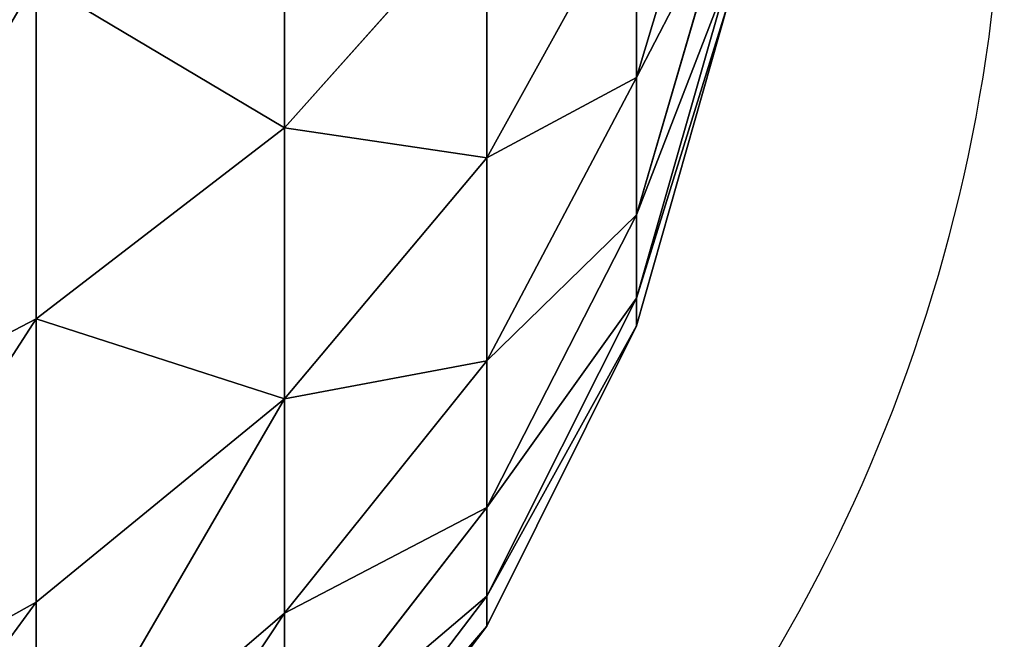
# Model space of a CAD drawing. Units: centimetres. Extents: x -232 to 235, y -198 to 196.
# Drawn here: x 84 to 85, y 38 to 38 of the extents above; entities that cross this region are included whole.
import ezdxf

# ---------------------------------------------------------------- set-up
doc = ezdxf.new("R2010")
doc.units = ezdxf.units.CM
doc.header["$LTSCALE"] = 2.54

# ---------------------------------------------------------------- blocks, each defined once
blk = doc.blocks.new('3DGeom~1588_Defintion')
at = {"color": 0}
for p, q in [((-154.47, 2536.47, 441.44), (-166.6, 2526, 476.12)), ((-154.47, 2536.47, 441.44), (-166.6, 2526, 476.12)), ((-104.07, 2536.47, 455.96), (-112.25, 2526, 491.78)), ((-104.07, 2536.47, 455.96), (-112.25, 2526, 491.78)), ((-52.36, 2536.47, 464.74), (-56.48, 2526, 501.25)), ((-52.36, 2536.47, 464.74), (-56.48, 2526, 501.25)), ((0, 2536.47, 467.68), (0, 2526, 504.43)), ((0, 2536.47, 467.68), (0, 2526, 504.43)), ((52.36, 2536.47, 464.74), (56.48, 2526, 501.25)), ((52.36, 2536.47, 464.74), (56.48, 2526, 501.25)), ((104.07, 2536.47, 455.96), (112.25, 2526, 491.78)), ((104.07, 2536.47, 455.96), (112.25, 2526, 491.78)), ((154.47, 2536.47, 441.44), (166.6, 2526, 476.12)), ((154.47, 2536.47, 441.44), (166.6, 2526, 476.12)), ((-218.86, 2526, 454.47), (-233.7, 2508.94, 485.28)), ((-218.86, 2526, 454.47), (-233.7, 2508.94, 485.28)), ((-166.6, 2526, 476.12), (-218.86, 2526, 454.47)), ((-166.6, 2526, 476.12), (-218.86, 2526, 454.47)), ((-166.6, 2526, 476.12), (-177.89, 2508.94, 508.39)), ((-166.6, 2526, 476.12), (-177.89, 2508.94, 508.39)), ((-112.25, 2526, 491.78), (-166.6, 2526, 476.12)), ((-112.25, 2526, 491.78), (-166.6, 2526, 476.12)), ((-112.25, 2526, 491.78), (-119.85, 2508.94, 525.11)), ((-112.25, 2526, 491.78), (-119.85, 2508.94, 525.11)), ((-56.48, 2526, 501.25), (-112.25, 2526, 491.78)), ((-56.48, 2526, 501.25), (-112.25, 2526, 491.78)), ((-56.48, 2526, 501.25), (-60.31, 2508.94, 535.23)), ((-56.48, 2526, 501.25), (-60.31, 2508.94, 535.23)), ((0, 2526, 504.43), (-56.48, 2526, 501.25)), ((0, 2526, 504.43), (-56.48, 2526, 501.25)), ((56.48, 2526, 501.25), (0, 2526, 504.43)), ((0, 2526, 504.43), (0, 2508.94, 538.62)), ((0, 2526, 504.43), (0, 2508.94, 538.62)), ((56.48, 2526, 501.25), (0, 2526, 504.43)), ((112.25, 2526, 491.78), (56.48, 2526, 501.25)), ((56.48, 2526, 501.25), (60.31, 2508.94, 535.23)), ((56.48, 2526, 501.25), (60.31, 2508.94, 535.23)), ((112.25, 2526, 491.78), (56.48, 2526, 501.25)), ((166.6, 2526, 476.12), (112.25, 2526, 491.78)), ((112.25, 2526, 491.78), (119.85, 2508.94, 525.11)), ((112.25, 2526, 491.78), (119.85, 2508.94, 525.11)), ((166.6, 2526, 476.12), (112.25, 2526, 491.78)), ((218.86, 2526, 454.47), (166.6, 2526, 476.12)), ((166.6, 2526, 476.12), (177.89, 2508.94, 508.39)), ((166.6, 2526, 476.12), (177.89, 2508.94, 508.39)), ((218.86, 2526, 454.47), (166.6, 2526, 476.12)), ((218.86, 2526, 454.47), (233.7, 2508.94, 485.28)), ((218.86, 2526, 454.47), (233.7, 2508.94, 485.28)), ((-286.56, 2508.94, 456.06), (-302.77, 2485.88, 481.86)), ((-286.56, 2508.94, 456.06), (-302.77, 2485.88, 481.86)), ((-233.7, 2508.94, 485.28), (-286.56, 2508.94, 456.06)), ((-233.7, 2508.94, 485.28), (-286.56, 2508.94, 456.06)), ((-233.7, 2508.94, 485.28), (-246.92, 2485.88, 512.73)), ((-233.7, 2508.94, 485.28), (-246.92, 2485.88, 512.73)), ((-177.89, 2508.94, 508.39), (-233.7, 2508.94, 485.28)), ((-177.89, 2508.94, 508.39), (-233.7, 2508.94, 485.28)), ((-177.89, 2508.94, 508.39), (-187.96, 2485.88, 537.15)), ((-177.89, 2508.94, 508.39), (-187.96, 2485.88, 537.15)), ((-119.85, 2508.94, 525.11), (-177.89, 2508.94, 508.39)), ((-119.85, 2508.94, 525.11), (-177.89, 2508.94, 508.39)), ((-119.85, 2508.94, 525.11), (-126.63, 2485.88, 554.81)), ((-119.85, 2508.94, 525.11), (-126.63, 2485.88, 554.81)), ((-60.31, 2508.94, 535.23), (-119.85, 2508.94, 525.11)), ((-60.31, 2508.94, 535.23), (-119.85, 2508.94, 525.11)), ((-60.31, 2508.94, 535.23), (-63.72, 2485.88, 565.5)), ((-60.31, 2508.94, 535.23), (-63.72, 2485.88, 565.5)), ((0, 2508.94, 538.62), (-60.31, 2508.94, 535.23)), ((0, 2508.94, 538.62), (-60.31, 2508.94, 535.23)), ((60.31, 2508.94, 535.23), (0, 2508.94, 538.62)), ((0, 2508.94, 538.62), (0, 2485.88, 569.08)), ((0, 2508.94, 538.62), (0, 2485.88, 569.08)), ((60.31, 2508.94, 535.23), (0, 2508.94, 538.62)), ((119.85, 2508.94, 525.11), (60.31, 2508.94, 535.23)), ((60.31, 2508.94, 535.23), (63.72, 2485.88, 565.5)), ((60.31, 2508.94, 535.23), (63.72, 2485.88, 565.5)), ((119.85, 2508.94, 525.11), (60.31, 2508.94, 535.23)), ((177.89, 2508.94, 508.39), (119.85, 2508.94, 525.11)), ((119.85, 2508.94, 525.11), (126.63, 2485.88, 554.81)), ((119.85, 2508.94, 525.11), (126.63, 2485.88, 554.81)), ((177.89, 2508.94, 508.39), (119.85, 2508.94, 525.11)), ((233.7, 2508.94, 485.28), (177.89, 2508.94, 508.39)), ((177.89, 2508.94, 508.39), (187.96, 2485.88, 537.15)), ((177.89, 2508.94, 508.39), (187.96, 2485.88, 537.15)), ((233.7, 2508.94, 485.28), (177.89, 2508.94, 508.39)), ((286.56, 2508.94, 456.06), (233.7, 2508.94, 485.28)), ((233.7, 2508.94, 485.28), (246.92, 2485.88, 512.73)), ((233.7, 2508.94, 485.28), (246.92, 2485.88, 512.73)), ((286.56, 2508.94, 456.06), (233.7, 2508.94, 485.28)), ((286.56, 2508.94, 456.06), (302.77, 2485.88, 481.86)), ((286.56, 2508.94, 456.06), (302.77, 2485.88, 481.86)), ((-302.77, 2485.88, 481.86), (-354.82, 2485.88, 444.93)), ((-302.77, 2485.88, 481.86), (-354.82, 2485.88, 444.93)), ((-302.77, 2485.88, 481.86), (-316.44, 2457.61, 503.62)), ((-302.77, 2485.88, 481.86), (-316.44, 2457.61, 503.62)), ((-246.92, 2485.88, 512.73), (-302.77, 2485.88, 481.86)), ((-246.92, 2485.88, 512.73), (-302.77, 2485.88, 481.86)), ((-246.92, 2485.88, 512.73), (-258.07, 2457.61, 535.88)), ((-246.92, 2485.88, 512.73), (-258.07, 2457.61, 535.88)), ((-187.96, 2485.88, 537.15), (-246.92, 2485.88, 512.73)), ((-187.96, 2485.88, 537.15), (-246.92, 2485.88, 512.73)), ((-187.96, 2485.88, 537.15), (-196.44, 2457.61, 561.41)), ((-187.96, 2485.88, 537.15), (-196.44, 2457.61, 561.41)), ((-126.63, 2485.88, 554.81), (-187.96, 2485.88, 537.15)), ((-126.63, 2485.88, 554.81), (-187.96, 2485.88, 537.15)), ((187.96, 2485.88, 537.15), (126.63, 2485.88, 554.81)), ((187.96, 2485.88, 537.15), (126.63, 2485.88, 554.81)), ((246.92, 2485.88, 512.73), (187.96, 2485.88, 537.15)), ((187.96, 2485.88, 537.15), (196.44, 2457.61, 561.41)), ((187.96, 2485.88, 537.15), (196.44, 2457.61, 561.41)), ((246.92, 2485.88, 512.73), (187.96, 2485.88, 537.15)), ((302.77, 2485.88, 481.86), (246.92, 2485.88, 512.73)), ((246.92, 2485.88, 512.73), (258.07, 2457.61, 535.88)), ((246.92, 2485.88, 512.73), (258.07, 2457.61, 535.88)), ((302.77, 2485.88, 481.86), (246.92, 2485.88, 512.73)), ((354.82, 2485.88, 444.93), (302.77, 2485.88, 481.86)), ((302.77, 2485.88, 481.86), (316.44, 2457.61, 503.62)), ((302.77, 2485.88, 481.86), (316.44, 2457.61, 503.62)), ((354.82, 2485.88, 444.93), (302.77, 2485.88, 481.86)), ((-316.44, 2457.61, 503.62), (-370.84, 2457.61, 465.02)), ((-316.44, 2457.61, 503.62), (-370.84, 2457.61, 465.02)), ((-316.44, 2457.61, 503.62), (-327.12, 2425.1, 520.6)), ((-316.44, 2457.61, 503.62), (-327.12, 2425.1, 520.6)), ((-258.07, 2457.61, 535.88), (-316.44, 2457.61, 503.62)), ((-258.07, 2457.61, 535.88), (-316.44, 2457.61, 503.62)), ((-258.07, 2457.61, 535.88), (-266.77, 2425.1, 553.96)), ((-258.07, 2457.61, 535.88), (-266.77, 2425.1, 553.96)), ((-196.44, 2457.61, 561.41), (-258.07, 2457.61, 535.88)), ((-196.44, 2457.61, 561.41), (-258.07, 2457.61, 535.88)), ((258.07, 2457.61, 535.88), (196.44, 2457.61, 561.41)), ((258.07, 2457.61, 535.88), (196.44, 2457.61, 561.41)), ((316.44, 2457.61, 503.62), (258.07, 2457.61, 535.88)), ((258.07, 2457.61, 535.88), (266.77, 2425.1, 553.96)), ((258.07, 2457.61, 535.88), (266.77, 2425.1, 553.96)), ((316.44, 2457.61, 503.62), (258.07, 2457.61, 535.88)), ((370.84, 2457.61, 465.02), (316.44, 2457.61, 503.62)), ((316.44, 2457.61, 503.62), (327.12, 2425.1, 520.6)), ((316.44, 2457.61, 503.62), (327.12, 2425.1, 520.6)), ((370.84, 2457.61, 465.02), (316.44, 2457.61, 503.62))]:
    blk.add_line(p, q, dxfattribs=at)
mesh = blk.add_polyface(dxfattribs=at)
corners = [(-218.86, 2526, 454.47), (-154.47, 2536.47, 441.44), (-202.92, 2536.47, 421.37), (-166.6, 2526, 476.12)]
mesh.append_faces([[corners[k] for k in face] for face in [(0, 1, 2), (1, 0, 3)]], dxfattribs={"vtx0": -1, "color": 0})
mesh = blk.add_polyface(dxfattribs=at)
corners = [(-166.6, 2526, 476.12), (-104.07, 2536.47, 455.96), (-154.47, 2536.47, 441.44), (-112.25, 2526, 491.78)]
mesh.append_faces([[corners[k] for k in face] for face in [(0, 1, 2), (1, 0, 3)]], dxfattribs={"vtx0": -1, "color": 0})
mesh = blk.add_polyface(dxfattribs=at)
corners = [(-112.25, 2526, 491.78), (-52.36, 2536.47, 464.74), (-104.07, 2536.47, 455.96), (-56.48, 2526, 501.25)]
mesh.append_faces([[corners[k] for k in face] for face in [(0, 1, 2), (1, 0, 3)]], dxfattribs={"vtx0": -1, "color": 0})
mesh = blk.add_polyface(dxfattribs=at)
corners = [(-56.48, 2526, 501.25), (0, 2536.47, 467.68), (-52.36, 2536.47, 464.74), (0, 2526, 504.43)]
mesh.append_faces([[corners[k] for k in face] for face in [(0, 1, 2), (1, 0, 3)]], dxfattribs={"vtx0": -1, "color": 0})
mesh = blk.add_polyface(dxfattribs=at)
corners = [(0, 2536.47, 467.68), (56.48, 2526, 501.25), (52.36, 2536.47, 464.74), (0, 2526, 504.43)]
mesh.append_faces([[corners[k] for k in face] for face in [(0, 1, 2), (1, 0, 3)]], dxfattribs={"vtx0": -1, "color": 0})
mesh = blk.add_polyface(dxfattribs=at)
corners = [(52.36, 2536.47, 464.74), (112.25, 2526, 491.78), (104.07, 2536.47, 455.96), (56.48, 2526, 501.25)]
mesh.append_faces([[corners[k] for k in face] for face in [(0, 1, 2), (1, 0, 3)]], dxfattribs={"vtx0": -1, "color": 0})
mesh = blk.add_polyface(dxfattribs=at)
corners = [(104.07, 2536.47, 455.96), (166.6, 2526, 476.12), (154.47, 2536.47, 441.44), (112.25, 2526, 491.78)]
mesh.append_faces([[corners[k] for k in face] for face in [(0, 1, 2), (1, 0, 3)]], dxfattribs={"vtx0": -1, "color": 0})
mesh = blk.add_polyface(dxfattribs=at)
corners = [(154.47, 2536.47, 441.44), (218.86, 2526, 454.47), (202.92, 2536.47, 421.37), (166.6, 2526, 476.12)]
mesh.append_faces([[corners[k] for k in face] for face in [(0, 1, 2), (1, 0, 3)]], dxfattribs={"vtx0": -1, "color": 0})
mesh = blk.add_polyface(dxfattribs=at)
corners = [(-286.56, 2508.94, 456.06), (-218.86, 2526, 454.47), (-268.37, 2526, 427.11), (-233.7, 2508.94, 485.28)]
mesh.append_faces([[corners[k] for k in face] for face in [(0, 1, 2), (1, 0, 3)]], dxfattribs={"vtx0": -1, "color": 0})
mesh = blk.add_polyface(dxfattribs=at)
corners = [(-233.7, 2508.94, 485.28), (-166.6, 2526, 476.12), (-218.86, 2526, 454.47), (-177.89, 2508.94, 508.39)]
mesh.append_faces([[corners[k] for k in face] for face in [(0, 1, 2), (1, 0, 3)]], dxfattribs={"vtx0": -1, "color": 0})
mesh = blk.add_polyface(dxfattribs=at)
corners = [(-177.89, 2508.94, 508.39), (-112.25, 2526, 491.78), (-166.6, 2526, 476.12), (-119.85, 2508.94, 525.11)]
mesh.append_faces([[corners[k] for k in face] for face in [(0, 1, 2), (1, 0, 3)]], dxfattribs={"vtx0": -1, "color": 0})
mesh = blk.add_polyface(dxfattribs=at)
corners = [(-119.85, 2508.94, 525.11), (-56.48, 2526, 501.25), (-112.25, 2526, 491.78), (-60.31, 2508.94, 535.23)]
mesh.append_faces([[corners[k] for k in face] for face in [(0, 1, 2), (1, 0, 3)]], dxfattribs={"vtx0": -1, "color": 0})
mesh = blk.add_polyface(dxfattribs=at)
corners = [(-60.31, 2508.94, 535.23), (0, 2526, 504.43), (-56.48, 2526, 501.25), (0, 2508.94, 538.62)]
mesh.append_faces([[corners[k] for k in face] for face in [(0, 1, 2), (1, 0, 3)]], dxfattribs={"vtx0": -1, "color": 0})
mesh = blk.add_polyface(dxfattribs=at)
corners = [(0, 2526, 504.43), (60.31, 2508.94, 535.23), (56.48, 2526, 501.25), (0, 2508.94, 538.62)]
mesh.append_faces([[corners[k] for k in face] for face in [(0, 1, 2), (1, 0, 3)]], dxfattribs={"vtx0": -1, "color": 0})
mesh = blk.add_polyface(dxfattribs=at)
corners = [(56.48, 2526, 501.25), (119.85, 2508.94, 525.11), (112.25, 2526, 491.78), (60.31, 2508.94, 535.23)]
mesh.append_faces([[corners[k] for k in face] for face in [(0, 1, 2), (1, 0, 3)]], dxfattribs={"vtx0": -1, "color": 0})
mesh = blk.add_polyface(dxfattribs=at)
corners = [(112.25, 2526, 491.78), (177.89, 2508.94, 508.39), (166.6, 2526, 476.12), (119.85, 2508.94, 525.11)]
mesh.append_faces([[corners[k] for k in face] for face in [(0, 1, 2), (1, 0, 3)]], dxfattribs={"vtx0": -1, "color": 0})
mesh = blk.add_polyface(dxfattribs=at)
corners = [(166.6, 2526, 476.12), (233.7, 2508.94, 485.28), (218.86, 2526, 454.47), (177.89, 2508.94, 508.39)]
mesh.append_faces([[corners[k] for k in face] for face in [(0, 1, 2), (1, 0, 3)]], dxfattribs={"vtx0": -1, "color": 0})
mesh = blk.add_polyface(dxfattribs=at)
corners = [(218.86, 2526, 454.47), (286.56, 2508.94, 456.06), (268.37, 2526, 427.11), (233.7, 2508.94, 485.28)]
mesh.append_faces([[corners[k] for k in face] for face in [(0, 1, 2), (1, 0, 3)]], dxfattribs={"vtx0": -1, "color": 0})
mesh = blk.add_polyface(dxfattribs=at)
corners = [(-354.82, 2485.88, 444.93), (-286.56, 2508.94, 456.06), (-335.82, 2508.94, 421.11), (-302.77, 2485.88, 481.86)]
mesh.append_faces([[corners[k] for k in face] for face in [(0, 1, 2), (1, 0, 3)]], dxfattribs={"vtx0": -1, "color": 0})
mesh = blk.add_polyface(dxfattribs=at)
corners = [(-302.77, 2485.88, 481.86), (-233.7, 2508.94, 485.28), (-286.56, 2508.94, 456.06), (-246.92, 2485.88, 512.73)]
mesh.append_faces([[corners[k] for k in face] for face in [(0, 1, 2), (1, 0, 3)]], dxfattribs={"vtx0": -1, "color": 0})
mesh = blk.add_polyface(dxfattribs=at)
corners = [(-246.92, 2485.88, 512.73), (-177.89, 2508.94, 508.39), (-233.7, 2508.94, 485.28), (-187.96, 2485.88, 537.15)]
mesh.append_faces([[corners[k] for k in face] for face in [(0, 1, 2), (1, 0, 3)]], dxfattribs={"vtx0": -1, "color": 0})
mesh = blk.add_polyface(dxfattribs=at)
corners = [(-187.96, 2485.88, 537.15), (-119.85, 2508.94, 525.11), (-177.89, 2508.94, 508.39), (-126.63, 2485.88, 554.81)]
mesh.append_faces([[corners[k] for k in face] for face in [(0, 1, 2), (1, 0, 3)]], dxfattribs={"vtx0": -1, "color": 0})
mesh = blk.add_polyface(dxfattribs=at)
corners = [(-126.63, 2485.88, 554.81), (-60.31, 2508.94, 535.23), (-119.85, 2508.94, 525.11), (-63.72, 2485.88, 565.5)]
mesh.append_faces([[corners[k] for k in face] for face in [(0, 1, 2), (1, 0, 3)]], dxfattribs={"vtx0": -1, "color": 0})
mesh = blk.add_polyface(dxfattribs=at)
corners = [(-63.72, 2485.88, 565.5), (0, 2508.94, 538.62), (-60.31, 2508.94, 535.23), (0, 2485.88, 569.08)]
mesh.append_faces([[corners[k] for k in face] for face in [(0, 1, 2), (1, 0, 3)]], dxfattribs={"vtx0": -1, "color": 0})
mesh = blk.add_polyface(dxfattribs=at)
corners = [(0, 2508.94, 538.62), (63.72, 2485.88, 565.5), (60.31, 2508.94, 535.23), (0, 2485.88, 569.08)]
mesh.append_faces([[corners[k] for k in face] for face in [(0, 1, 2), (1, 0, 3)]], dxfattribs={"vtx0": -1, "color": 0})
mesh = blk.add_polyface(dxfattribs=at)
corners = [(60.31, 2508.94, 535.23), (126.63, 2485.88, 554.81), (119.85, 2508.94, 525.11), (63.72, 2485.88, 565.5)]
mesh.append_faces([[corners[k] for k in face] for face in [(0, 1, 2), (1, 0, 3)]], dxfattribs={"vtx0": -1, "color": 0})
mesh = blk.add_polyface(dxfattribs=at)
corners = [(119.85, 2508.94, 525.11), (187.96, 2485.88, 537.15), (177.89, 2508.94, 508.39), (126.63, 2485.88, 554.81)]
mesh.append_faces([[corners[k] for k in face] for face in [(0, 1, 2), (1, 0, 3)]], dxfattribs={"vtx0": -1, "color": 0})
mesh = blk.add_polyface(dxfattribs=at)
corners = [(177.89, 2508.94, 508.39), (246.92, 2485.88, 512.73), (233.7, 2508.94, 485.28), (187.96, 2485.88, 537.15)]
mesh.append_faces([[corners[k] for k in face] for face in [(0, 1, 2), (1, 0, 3)]], dxfattribs={"vtx0": -1, "color": 0})
mesh = blk.add_polyface(dxfattribs=at)
corners = [(233.7, 2508.94, 485.28), (302.77, 2485.88, 481.86), (286.56, 2508.94, 456.06), (246.92, 2485.88, 512.73)]
mesh.append_faces([[corners[k] for k in face] for face in [(0, 1, 2), (1, 0, 3)]], dxfattribs={"vtx0": -1, "color": 0})
mesh = blk.add_polyface(dxfattribs=at)
corners = [(286.56, 2508.94, 456.06), (354.82, 2485.88, 444.93), (335.82, 2508.94, 421.11), (302.77, 2485.88, 481.86)]
mesh.append_faces([[corners[k] for k in face] for face in [(0, 1, 2), (1, 0, 3)]], dxfattribs={"vtx0": -1, "color": 0})
mesh = blk.add_polyface(dxfattribs=at)
corners = [(-370.84, 2457.61, 465.02), (-302.77, 2485.88, 481.86), (-354.82, 2485.88, 444.93), (-316.44, 2457.61, 503.62)]
mesh.append_faces([[corners[k] for k in face] for face in [(0, 1, 2), (1, 0, 3)]], dxfattribs={"vtx0": -1, "color": 0})
mesh = blk.add_polyface(dxfattribs=at)
corners = [(-316.44, 2457.61, 503.62), (-246.92, 2485.88, 512.73), (-302.77, 2485.88, 481.86), (-258.07, 2457.61, 535.88)]
mesh.append_faces([[corners[k] for k in face] for face in [(0, 1, 2), (1, 0, 3)]], dxfattribs={"vtx0": -1, "color": 0})
mesh = blk.add_polyface(dxfattribs=at)
corners = [(-196.44, 2457.61, 561.41), (-246.92, 2485.88, 512.73), (-258.07, 2457.61, 535.88), (-187.96, 2485.88, 537.15)]
mesh.append_faces([[corners[k] for k in face] for face in [(0, 1, 2), (1, 0, 3)]], dxfattribs={"vtx0": -1, "color": 0})
mesh = blk.add_polyface(dxfattribs=at)
corners = [(-132.35, 2457.61, 579.87), (-187.96, 2485.88, 537.15), (-196.44, 2457.61, 561.41), (-126.63, 2485.88, 554.81)]
mesh.append_faces([[corners[k] for k in face] for face in [(0, 1, 2), (1, 0, 3)]], dxfattribs={"vtx0": -1, "color": 0})
mesh = blk.add_polyface(dxfattribs=at)
corners = [(132.35, 2457.61, 579.87), (187.96, 2485.88, 537.15), (126.63, 2485.88, 554.81), (196.44, 2457.61, 561.41)]
mesh.append_faces([[corners[k] for k in face] for face in [(0, 1, 2), (1, 0, 3)]], dxfattribs={"vtx0": -1, "color": 0})
mesh = blk.add_polyface(dxfattribs=at)
corners = [(196.44, 2457.61, 561.41), (246.92, 2485.88, 512.73), (187.96, 2485.88, 537.15), (258.07, 2457.61, 535.88)]
mesh.append_faces([[corners[k] for k in face] for face in [(0, 1, 2), (1, 0, 3)]], dxfattribs={"vtx0": -1, "color": 0})
mesh = blk.add_polyface(dxfattribs=at)
corners = [(246.92, 2485.88, 512.73), (316.44, 2457.61, 503.62), (302.77, 2485.88, 481.86), (258.07, 2457.61, 535.88)]
mesh.append_faces([[corners[k] for k in face] for face in [(0, 1, 2), (1, 0, 3)]], dxfattribs={"vtx0": -1, "color": 0})
mesh = blk.add_polyface(dxfattribs=at)
corners = [(302.77, 2485.88, 481.86), (370.84, 2457.61, 465.02), (354.82, 2485.88, 444.93), (316.44, 2457.61, 503.62)]
mesh.append_faces([[corners[k] for k in face] for face in [(0, 1, 2), (1, 0, 3)]], dxfattribs={"vtx0": -1, "color": 0})
mesh = blk.add_polyface(dxfattribs=at)
corners = [(-383.35, 2425.1, 480.7), (-420.58, 2457.61, 420.58), (-434.76, 2425.1, 434.76), (-370.84, 2457.61, 465.02)]
mesh.append_faces([[corners[k] for k in face] for face in [(0, 1, 2), (1, 0, 3)]], dxfattribs={"vtx0": -1, "color": 0})
mesh = blk.add_polyface(dxfattribs=at)
corners = [(-327.12, 2425.1, 520.6), (-370.84, 2457.61, 465.02), (-383.35, 2425.1, 480.7), (-316.44, 2457.61, 503.62)]
mesh.append_faces([[corners[k] for k in face] for face in [(0, 1, 2), (1, 0, 3)]], dxfattribs={"vtx0": -1, "color": 0})
mesh = blk.add_polyface(dxfattribs=at)
corners = [(-266.77, 2425.1, 553.96), (-316.44, 2457.61, 503.62), (-327.12, 2425.1, 520.6), (-258.07, 2457.61, 535.88)]
mesh.append_faces([[corners[k] for k in face] for face in [(0, 1, 2), (1, 0, 3)]], dxfattribs={"vtx0": -1, "color": 0})
mesh = blk.add_polyface(dxfattribs=at)
corners = [(-203.07, 2425.1, 580.34), (-258.07, 2457.61, 535.88), (-266.77, 2425.1, 553.96), (-196.44, 2457.61, 561.41)]
mesh.append_faces([[corners[k] for k in face] for face in [(0, 1, 2), (1, 0, 3)]], dxfattribs={"vtx0": -1, "color": 0})
mesh = blk.add_polyface(dxfattribs=at)
corners = [(203.07, 2425.1, 580.34), (258.07, 2457.61, 535.88), (196.44, 2457.61, 561.41), (266.77, 2425.1, 553.96)]
mesh.append_faces([[corners[k] for k in face] for face in [(0, 1, 2), (1, 0, 3)]], dxfattribs={"vtx0": -1, "color": 0})
mesh = blk.add_polyface(dxfattribs=at)
corners = [(266.77, 2425.1, 553.96), (316.44, 2457.61, 503.62), (258.07, 2457.61, 535.88), (327.12, 2425.1, 520.6)]
mesh.append_faces([[corners[k] for k in face] for face in [(0, 1, 2), (1, 0, 3)]], dxfattribs={"vtx0": -1, "color": 0})
mesh = blk.add_polyface(dxfattribs=at)
corners = [(327.12, 2425.1, 520.6), (370.84, 2457.61, 465.02), (316.44, 2457.61, 503.62), (383.35, 2425.1, 480.7)]
mesh.append_faces([[corners[k] for k in face] for face in [(0, 1, 2), (1, 0, 3)]], dxfattribs={"vtx0": -1, "color": 0})
mesh = blk.add_polyface(dxfattribs=at)
corners = [(383.35, 2425.1, 480.7), (420.58, 2457.61, 420.58), (370.84, 2457.61, 465.02), (434.76, 2425.1, 434.76)]
mesh.append_faces([[corners[k] for k in face] for face in [(0, 1, 2), (1, 0, 3)]], dxfattribs={"vtx0": -1, "color": 0})
blk = doc.blocks.new('Group149')
at = {"color": 0, "extrusion": (0, -1, 6.12323e-17), "xscale": 0.003700787274856268, "yscale": 0.003700787274856268, "zscale": 0.003700787274856268, "rotation": 270}
blk.add_blockref('3DGeom~1588_Defintion', (206.76791, 94.33095, -2.6987), dxfattribs=at)
blk = doc.blocks.new('Group148')
at = {"color": 0}
blk.add_blockref('Group149', (0, 0), dxfattribs=at)
blk = doc.blocks.new('Grupuj#2')
at = {"color": 18, "true_color": 0x000000}
blk.add_blockref('Group148', (-49.21791, 84.70757, 8.66905), dxfattribs=at)
blk = doc.blocks.new('WD1427-3D')
at = {"color": 0}
blk.add_blockref('Grupuj#2', (-81.83931, -47.87575, 0.03095), dxfattribs=at)
blk = doc.blocks.new('1427 2d')
at = {"color": 0, "linetype": 'Continuous', "lineweight": 25}
blk.add_arc((368.52093, 493.63045), 0.7, 269.99928, 360, dxfattribs=at)

msp = doc.modelspace()

# ---------------------------------------------------------------- block references
for name, p in [('1427 2d', (-284.57707, -455.47522, -108.90803)), ('WD1427-3D', (-0.57015, 0.27472, -108.94526))]:
    msp.add_blockref(name, p)

doc.saveas('drawing.dxf')
